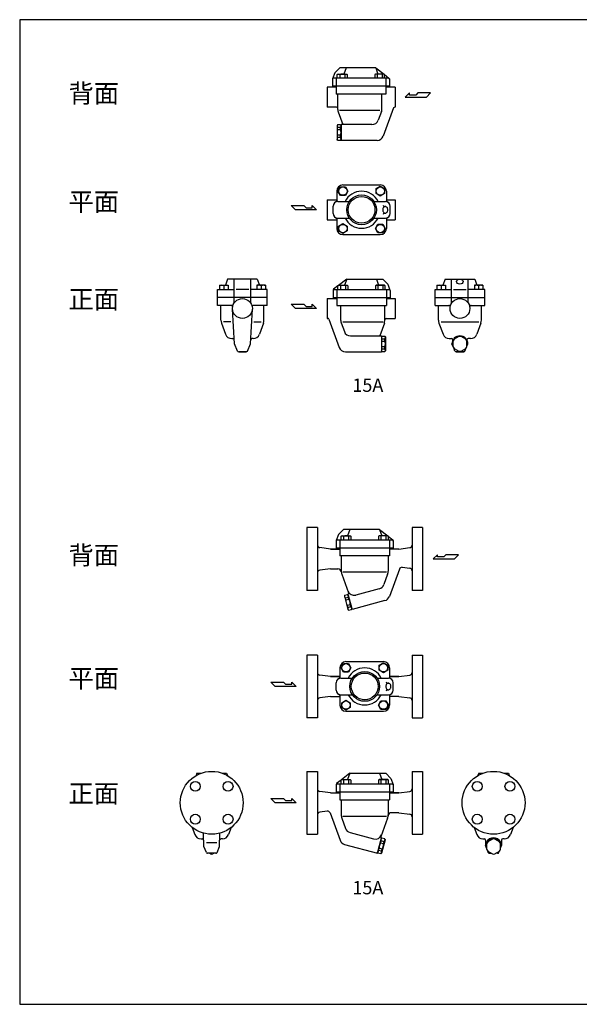
# Model space of a CAD drawing. Extents: x 88 to 2288, y 40 to 1528.
# Drawn here: x 88 to 934, y 40 to 1528 of the extents above; entities that cross this region are included whole.
import ezdxf
from ezdxf.enums import TextEntityAlignment as Align

# ---------------------------------------------------------------- set-up
doc = ezdxf.new("R2010")
doc.units = 0
doc.header["$LTSCALE"] = 32
doc.layers.get('0').update_dxf_attribs({"linetype": 'CONTINUOUS'})
doc.styles.get("Standard").update_dxf_attribs({"font": 'simplex', "width": 0.8, "bigfont": 'extfont'})

# ---------------------------------------------------------------- blocks, each defined once
blk = doc.blocks.new('YA')
for p, q in [((-16.8065, 2.801), (-8.4035, 2.801)), ((-14.0055, 0), (-16.8065, 2.801)), ((0, 0), (-14.0055, 0)), ((-8.4035, 2.801), (-7.0025, 1.4005)), ((-7.0025, 1.4005), (-2.862, 1.4005)), ((-2.862, 1.4005), (-2.862, 2.801)), ((-2.862, 2.801), (0, 0))]:
    blk.add_line(p, q)

msp = doc.modelspace()

# ---------------------------------------------------------------- linework, layer by layer
for p, q in [((564.136383, 1447.71928), (560.824824, 1438.620846)), ((571.809471, 1455.392368), (564.136383, 1447.71928)), ((567.944592, 1445.201368), (569.141592, 1445.892368)), ((567.944592, 1439.392368), (567.944592, 1445.201368)), ((569.141592, 1445.892368), (581.759592, 1445.892368)), ((571.698592, 1445.201368), (571.698592, 1439.392368)), ((626.234363, 1455.392368), (571.809471, 1455.392368)), ((581.234363, 1455.392368), (577.968738, 1445.892368)), ((579.202592, 1445.201368), (579.202592, 1439.392368)), ((581.759592, 1445.892368), (582.955592, 1445.201368)), ((582.955592, 1445.201368), (582.955592, 1439.392368)), ((625.709134, 1445.892368), (624.513134, 1445.201368)), ((624.513134, 1445.201368), (624.513134, 1439.392368)), ((638.327134, 1445.892368), (625.709134, 1445.892368)), ((626.234363, 1455.392368), (638.630954, 1445.71698)), ((626.234363, 1455.392368), (629.499988, 1445.892368)), ((628.266134, 1445.201368), (628.266134, 1439.392368)), ((635.770134, 1445.201368), (635.770134, 1439.392368)), ((639.524134, 1445.201368), (638.327134, 1445.892368)), ((639.524134, 1439.392368), (639.524134, 1445.201368)), ((639.524134, 1445.019864), (646.157269, 1439.842783)), ((560.734363, 1438.107816), (560.734363, 1427.392368)), ((645.234363, 1439.392368), (562.234363, 1439.392368)), ((566.234363, 1439.392368), (566.234363, 1427.392368)), ((641.234363, 1439.392368), (641.234363, 1427.392368)), ((646.734363, 1438.660309), (646.734363, 1427.392368)), ((566.234363, 1425.892368), (552.734363, 1425.892368)), ((552.734363, 1425.892368), (552.734363, 1410.892368)), ((646.734363, 1427.392368), (560.734363, 1427.392368)), ((560.734363, 1427.392368), (560.734363, 1425.892368)), ((566.234363, 1427.392368), (566.234363, 1415.392368)), ((641.234363, 1415.392368), (566.234363, 1415.392368)), ((568.734363, 1392.038493), (568.734363, 1415.392368)), ((635.234363, 1392.655638), (635.234363, 1415.392368)), ((641.234363, 1427.392368), (641.234363, 1415.392368)), ((655.734363, 1425.892368), (641.234363, 1425.892368)), ((646.734363, 1427.392368), (646.734363, 1425.892368)), ((655.734363, 1425.892368), (655.734363, 1410.892368)), ((552.734363, 1410.892368), (552.734363, 1395.892368)), ((655.734363, 1410.892368), (655.734363, 1395.892368)), ((566.734363, 1395.892368), (552.734363, 1395.892368)), ((569.337437, 1388.618292), (576.335101, 1369.392368)), ((632.221715, 1390.892368), (571.120127, 1390.892368)), ((634.631289, 1389.235436), (629.803854, 1375.972167)), ((653.069999, 1394.576408), (637.563324, 1351.972167)), ((655.734363, 1395.892368), (654.949385, 1395.892368)), ((568.456051, 1369.142368), (567.734363, 1367.892368)), ((573.012675, 1369.142368), (568.456051, 1369.142368)), ((573.012675, 1369.142368), (573.734363, 1367.892368)), ((573.734363, 1369.392368), (573.734363, 1345.392368)), ((620.406928, 1369.392368), (573.734363, 1369.392368)), ((567.734363, 1367.892368), (567.734363, 1346.892368)), ((567.734363, 1367.892368), (567.734363, 1346.892368)), ((573.012675, 1364.853309), (568.456051, 1364.853309)), ((568.456051, 1361.523046), (568.456051, 1364.853309)), ((573.012675, 1361.523046), (568.456051, 1361.523046)), ((573.012675, 1361.523046), (573.012675, 1364.853309)), ((573.734363, 1367.892368), (573.734363, 1346.892368)), ((568.456051, 1345.642368), (567.734363, 1346.892368)), ((573.012675, 1353.26169), (568.456051, 1353.26169)), ((568.456051, 1349.931428), (568.456051, 1353.26169)), ((573.012675, 1349.931428), (568.456051, 1349.931428)), ((573.012675, 1345.642368), (568.456051, 1345.642368)), ((573.012675, 1349.931428), (573.012675, 1353.26169)), ((573.012675, 1345.642368), (573.734363, 1346.892368)), ((628.166397, 1345.392368), (573.734363, 1345.392368)), ((567.234363, 1268.98885), (567.234363, 1254.496141)), ((568.944092, 1268.98885), (572.697092, 1275.48885)), ((572.697092, 1262.48885), (568.944092, 1268.98885)), ((572.697092, 1275.48885), (580.203092, 1275.48885)), ((576.450092, 1278.204579), (633.018634, 1278.204579)), ((580.203092, 1275.48885), (583.956092, 1268.98885)), ((583.956092, 1268.98885), (580.203092, 1262.48885)), ((626.518634, 1272.74185), (633.018634, 1276.49485)), ((626.518634, 1265.23585), (626.518634, 1272.74185)), ((633.018634, 1261.48285), (626.518634, 1265.23585)), ((633.018634, 1276.49485), (639.518634, 1272.74185)), ((639.518634, 1265.23585), (633.018634, 1261.48285)), ((639.518634, 1272.74185), (639.518634, 1265.23585)), ((642.234363, 1268.98885), (642.234363, 1254.496141)), ((552.734363, 1255.704579), (552.734363, 1240.704579)), ((552.734363, 1255.704579), (567.234363, 1255.704579)), ((568.734363, 1253.204579), (586.026076, 1253.204579)), ((580.203092, 1262.48885), (572.697092, 1262.48885)), ((623.44265, 1253.204579), (640.734363, 1253.204579)), ((642.234363, 1255.704579), (655.734363, 1255.704579)), ((655.734363, 1255.704579), (655.734363, 1240.704579)), ((552.734363, 1240.704579), (552.734363, 1225.704579)), ((561.734363, 1235.204579), (561.734363, 1246.204579)), ((639.231919, 1245.704579), (640.495799, 1245.704579)), ((639.231919, 1235.704579), (640.495799, 1235.704579)), ((647.734363, 1235.204579), (647.734363, 1246.204579)), ((655.734363, 1240.704579), (655.734363, 1225.704579)), ((552.734363, 1225.704579), (567.234363, 1225.704579)), ((567.234363, 1226.913017), (567.234363, 1212.420308)), ((568.734363, 1228.204579), (586.026076, 1228.204579)), ((623.44265, 1228.204579), (640.734363, 1228.204579)), ((642.234363, 1226.913017), (642.234363, 1212.420308)), ((642.234363, 1225.704579), (655.734363, 1225.704579)), ((569.950092, 1216.173308), (576.450092, 1219.926308)), ((569.950092, 1208.667308), (569.950092, 1216.173308)), ((576.450092, 1204.914308), (569.950092, 1208.667308)), ((576.450092, 1219.926308), (582.950092, 1216.173308)), ((582.950092, 1208.667308), (576.450092, 1204.914308)), ((582.950092, 1216.173308), (582.950092, 1208.667308)), ((625.512634, 1212.420308), (629.265634, 1218.920308)), ((629.265634, 1205.920308), (625.512634, 1212.420308)), ((629.265634, 1218.920308), (636.771634, 1218.920308)), ((636.771634, 1205.920308), (629.265634, 1205.920308)), ((636.771634, 1218.920308), (640.524634, 1212.420308)), ((640.524634, 1212.420308), (636.771634, 1205.920308)), ((576.450092, 1203.204579), (633.018634, 1203.204579)), ((402.142201, 1136.068755), (398.876576, 1126.568755)), ((447.142201, 1136.068755), (402.142201, 1136.068755)), ((412.142201, 1099.860317), (412.142201, 1136.068755)), ((437.142201, 1099.860317), (437.142201, 1136.068755)), ((447.142201, 1136.068755), (450.407826, 1126.568755)), ((582.234363, 1136.068755), (569.837772, 1126.393368)), ((582.234363, 1136.068755), (578.968738, 1126.568755)), ((582.234363, 1136.068755), (636.659255, 1136.068755)), ((627.234363, 1136.068755), (630.499988, 1126.568755)), ((636.659255, 1136.068755), (644.332343, 1128.395667)), ((730.873782, 1136.068755), (727.608157, 1126.568755)), ((730.873782, 1136.068755), (775.873782, 1136.068755)), ((740.873782, 1099.860317), (740.873782, 1136.068755)), ((765.873782, 1099.860317), (765.873782, 1136.068755)), ((775.873782, 1136.068755), (779.139407, 1126.568755)), ((387.142201, 1096.068755), (387.142201, 1120.068755)), ((387.142201, 1096.068755), (387.142201, 1120.068755)), ((387.142201, 1120.068755), (412.142201, 1120.068755)), ((389.85843, 1126.568755), (402.85843, 1126.568755)), ((389.85843, 1126.568755), (389.85843, 1120.068755)), ((396.35843, 1125.893765), (396.35843, 1120.068755)), ((402.85843, 1126.568755), (402.85843, 1120.068755)), ((434.286576, 1120.068755), (414.997826, 1120.068755)), ((462.142201, 1120.068755), (437.142201, 1120.068755)), ((446.425972, 1126.568755), (446.425972, 1120.068755)), ((459.425972, 1126.568755), (446.425972, 1126.568755)), ((452.925972, 1125.893765), (452.925972, 1120.068755)), ((459.425972, 1126.568755), (459.425972, 1120.068755)), ((462.142201, 1096.068755), (462.142201, 1120.068755)), ((561.734363, 1119.336696), (561.734363, 1108.068755)), ((568.944592, 1125.696251), (562.311457, 1120.51917)), ((563.234363, 1120.068755), (646.234363, 1120.068755)), ((567.234363, 1120.068755), (567.234363, 1108.068755)), ((568.944592, 1125.877755), (570.141592, 1126.568755)), ((568.944592, 1120.068755), (568.944592, 1125.877755)), ((570.141592, 1126.568755), (582.759592, 1126.568755)), ((572.698592, 1125.877755), (572.698592, 1120.068755)), ((580.202592, 1125.877755), (580.202592, 1120.068755)), ((582.759592, 1126.568755), (583.955592, 1125.877755)), ((583.955592, 1125.877755), (583.955592, 1120.068755)), ((626.709134, 1126.568755), (625.513134, 1125.877755)), ((625.513134, 1125.877755), (625.513134, 1120.068755)), ((639.327134, 1126.568755), (626.709134, 1126.568755)), ((629.266134, 1125.877755), (629.266134, 1120.068755)), ((636.770134, 1125.877755), (636.770134, 1120.068755)), ((640.524134, 1125.877755), (639.327134, 1126.568755)), ((640.524134, 1120.068755), (640.524134, 1125.877755)), ((642.234363, 1120.068755), (642.234363, 1108.068755)), ((644.332343, 1128.395667), (647.643902, 1119.297233)), ((647.734363, 1118.784203), (647.734363, 1108.068755)), ((715.873782, 1096.068755), (715.873782, 1120.068755)), ((715.873782, 1120.068755), (740.873782, 1120.068755)), ((718.590011, 1126.568755), (731.590011, 1126.568755)), ((718.590011, 1126.568755), (718.590011, 1120.068755)), ((725.090011, 1125.893765), (725.090011, 1120.068755)), ((731.590011, 1126.568755), (731.590011, 1120.068755)), ((743.729407, 1120.068755), (763.018157, 1120.068755)), ((790.873782, 1120.068755), (765.873782, 1120.068755)), ((775.157553, 1126.568755), (775.157553, 1120.068755)), ((788.157553, 1126.568755), (775.157553, 1126.568755)), ((781.657553, 1125.893765), (781.657553, 1120.068755)), ((788.157553, 1126.568755), (788.157553, 1120.068755)), ((790.873782, 1096.068755), (790.873782, 1120.068755)), ((790.873782, 1096.068755), (790.873782, 1120.068755)), ((462.142201, 1108.068755), (387.142201, 1108.068755)), ((552.734363, 1106.568755), (552.734363, 1091.568755)), ((552.734363, 1106.568755), (567.234363, 1106.568755)), ((561.734363, 1108.068755), (647.734363, 1108.068755)), ((561.734363, 1108.068755), (561.734363, 1106.568755)), ((567.234363, 1108.068755), (567.234363, 1096.068755)), ((642.234363, 1108.068755), (642.234363, 1096.068755)), ((642.234363, 1106.568755), (655.734363, 1106.568755)), ((647.734363, 1108.068755), (647.734363, 1106.568755)), ((655.734363, 1106.568755), (655.734363, 1091.568755)), ((715.873782, 1108.068755), (790.873782, 1108.068755)), ((407.827029, 1096.068755), (387.142201, 1096.068755)), ((392.142201, 1074.092173), (392.142201, 1096.068755)), ((412.642201, 1038.068755), (409.666105, 1090.722272)), ((436.642201, 1038.068755), (439.618298, 1090.722272)), ((462.142201, 1096.068755), (441.457373, 1096.068755)), ((457.142201, 1074.092173), (457.142201, 1096.068755)), ((552.734363, 1091.568755), (552.734363, 1076.568755)), ((567.234363, 1096.068755), (642.234363, 1096.068755)), ((573.234363, 1073.332025), (573.234363, 1096.068755)), ((639.734363, 1072.714881), (639.734363, 1096.068755)), ((655.734363, 1091.568755), (655.734363, 1076.568755)), ((715.873782, 1096.068755), (736.55861, 1096.068755)), ((720.873782, 1074.092173), (720.873782, 1096.068755)), ((770.188954, 1096.068755), (790.873782, 1096.068755)), ((785.873782, 1074.092173), (785.873782, 1096.068755)), ((407.243119, 1071.568755), (396.154849, 1071.568755)), ((442.041284, 1071.568755), (453.129553, 1071.568755)), ((552.734363, 1076.568755), (553.519341, 1076.568755)), ((555.398726, 1075.252796), (570.905402, 1032.648554)), ((576.247011, 1071.568755), (637.348599, 1071.568755)), ((641.734363, 1076.568755), (655.734363, 1076.568755)), ((724.88643, 1071.568755), (781.861134, 1071.568755)), ((392.956351, 1069.474901), (399.08064, 1052.648554)), ((456.328052, 1069.474901), (450.203762, 1052.648554)), ((573.837437, 1069.911824), (578.664872, 1056.648554)), ((639.131289, 1069.294679), (632.133625, 1050.068755)), ((721.687932, 1069.474901), (727.812221, 1052.648554)), ((785.059632, 1069.474901), (778.935343, 1052.648554)), ((408.477567, 1046.068755), (410.299875, 1046.068755)), ((440.806836, 1046.068755), (438.984527, 1046.068755)), ((588.061798, 1050.068755), (634.734363, 1050.068755)), ((634.734363, 1050.068755), (634.734363, 1026.068755)), ((635.456051, 1049.818755), (634.734363, 1048.568755)), ((634.734363, 1048.568755), (634.734363, 1027.568755)), ((635.456051, 1049.818755), (640.012675, 1049.818755)), ((635.456051, 1042.199433), (635.456051, 1045.529696)), ((635.456051, 1045.529696), (640.012675, 1045.529696)), ((635.456051, 1042.199433), (640.012675, 1042.199433)), ((640.012675, 1049.818755), (640.734363, 1048.568755)), ((640.012675, 1042.199433), (640.012675, 1045.529696)), ((640.734363, 1048.568755), (640.734363, 1027.568755)), ((640.734363, 1048.568755), (640.734363, 1027.568755)), ((737.209147, 1046.068755), (740.724671, 1046.068755)), ((769.538416, 1046.068755), (766.022893, 1046.068755)), ((417.129381, 1027.299525), (412.642201, 1038.068755)), ((432.155022, 1027.299525), (436.642201, 1038.068755)), ((635.456051, 1026.318755), (634.734363, 1027.568755)), ((635.456051, 1030.607815), (635.456051, 1033.938077)), ((635.456051, 1033.938077), (640.012675, 1033.938077)), ((635.456051, 1030.607815), (640.012675, 1030.607815)), ((640.012675, 1030.607815), (640.012675, 1033.938077)), ((640.012675, 1026.318755), (640.734363, 1027.568755)), ((742.873782, 1034.468755), (741.373782, 1038.068755)), ((745.860961, 1027.299525), (743.904998, 1031.993838)), ((760.886602, 1027.299525), (762.842566, 1031.993838)), ((763.873782, 1034.468755), (765.373782, 1038.068755)), ((430.308868, 1026.068755), (418.975534, 1026.068755)), ((418.975534, 1026.068755), (430.308868, 1026.068755)), ((580.302329, 1026.068755), (634.734363, 1026.068755)), ((635.456051, 1026.318755), (640.012675, 1026.318755)), ((747.707115, 1026.068755), (759.040449, 1026.068755)), ((759.040449, 1026.068755), (747.707115, 1026.068755)), ((521.946809, 760.572468), (521.946809, 713.072468)), ((537.946809, 760.572468), (521.946809, 760.572468)), ((537.946809, 760.572468), (537.946809, 665.572468)), ((680.946809, 760.572468), (680.946809, 665.572468)), ((696.946809, 760.572468), (680.946809, 760.572468)), ((696.946809, 760.572468), (696.946809, 713.072468)), ((569.848829, 749.89938), (566.53727, 740.800946)), ((577.521917, 757.572468), (569.848829, 749.89938)), ((573.657038, 747.381468), (574.854038, 748.072468)), ((573.657038, 741.572468), (573.657038, 747.381468)), ((574.854038, 748.072468), (587.472038, 748.072468)), ((577.411038, 747.381468), (577.411038, 741.572468)), ((631.946809, 757.572468), (577.521917, 757.572468)), ((586.946809, 757.572468), (583.681184, 748.072468)), ((584.915038, 747.381468), (584.915038, 741.572468)), ((587.472038, 748.072468), (588.668038, 747.381468)), ((588.668038, 747.381468), (588.668038, 741.572468)), ((631.42158, 748.072468), (630.22558, 747.381468)), ((630.22558, 747.381468), (630.22558, 741.572468)), ((644.03958, 748.072468), (631.42158, 748.072468)), ((631.946809, 757.572468), (644.343399, 747.897081)), ((631.946809, 757.572468), (635.212434, 748.072468)), ((633.97858, 747.381468), (633.97858, 741.572468)), ((641.48258, 747.381468), (641.48258, 741.572468)), ((645.23658, 747.381468), (644.03958, 748.072468)), ((645.23658, 741.572468), (645.23658, 747.381468)), ((645.23658, 747.199964), (651.869715, 742.022883)), ((557.946809, 728.072468), (541.45067, 730.134486)), ((566.446809, 740.287916), (566.446809, 729.572468)), ((652.446809, 729.572468), (566.446809, 729.572468)), ((566.446809, 729.572468), (566.446809, 728.072468)), ((650.946809, 741.572468), (567.946809, 741.572468)), ((571.946809, 741.572468), (571.946809, 729.572468)), ((571.946809, 729.572468), (571.946809, 717.572468)), ((646.946809, 741.572468), (646.946809, 729.572468)), ((646.946809, 729.572468), (646.946809, 717.572468)), ((652.446809, 740.840409), (652.446809, 729.572468)), ((652.446809, 729.572468), (652.446809, 728.072468)), ((660.946809, 728.072468), (677.442948, 730.134486)), ((571.946809, 728.072468), (557.946809, 728.072468)), ((557.946809, 728.072468), (571.946809, 728.072468)), ((646.946809, 717.572468), (571.946809, 717.572468)), ((573.946809, 717.572468), (573.946809, 694.835738)), ((644.946809, 717.572468), (644.946809, 694.835738)), ((660.946809, 728.072468), (646.946809, 728.072468)), ((521.946809, 713.072468), (521.946809, 665.572468)), ((666.088074, 700.42981), (677.442948, 699.010451)), ((696.946809, 713.072468), (696.946809, 665.572468)), ((557.946809, 698.072468), (541.45067, 696.010451)), ((557.946809, 698.072468), (569.028805, 698.072468)), ((574.791112, 690.047456), (585.14271, 661.606675)), ((642.581726, 693.072468), (576.35807, 693.072468)), ((644.102505, 690.047456), (638.36059, 674.271674)), ((661.833164, 697.828779), (646.727253, 656.325629)), ((537.946809, 665.572468), (521.946809, 665.572468)), ((579.090933, 658.375679), (578.71736, 656.981486)), ((578.71736, 656.981486), (584.15256, 636.697043)), ((579.090933, 658.375679), (583.492294, 659.555021)), ((580.201023, 654.232766), (584.602384, 655.412107)), ((583.492294, 659.555021), (584.512915, 658.5344)), ((584.325662, 660.03714), (584.124686, 659.983289)), ((590.336343, 636.801069), (584.124686, 659.983289)), ((584.512915, 658.5344), (589.948115, 638.249957)), ((584.512915, 658.5344), (589.948115, 638.249957)), ((585.46432, 652.195321), (584.602384, 655.412107)), ((631.551855, 668.032617), (595.986658, 658.502952)), ((696.946809, 665.572468), (680.946809, 665.572468)), ((581.062959, 651.015979), (580.201023, 654.232766)), ((581.062959, 651.015979), (585.46432, 652.195321)), ((583.201155, 643.036122), (587.602516, 644.215464)), ((584.06309, 639.819336), (583.201155, 643.036122)), ((584.06309, 639.819336), (588.464451, 640.998677)), ((588.464451, 640.998677), (587.602516, 644.215464)), ((639.918517, 650.086572), (590.336343, 636.801069)), ((585.173181, 635.676422), (584.15256, 636.697043)), ((585.173181, 635.676422), (589.574542, 636.855764)), ((589.574542, 636.855764), (589.948115, 638.249957)), ((521.946809, 567.881704), (521.946809, 520.381704)), ((537.946809, 567.881704), (521.946809, 567.881704)), ((537.946809, 567.881704), (537.946809, 472.881704)), ((680.946809, 567.881704), (680.946809, 472.881704)), ((680.946809, 567.881704), (696.946809, 567.881704)), ((696.946809, 567.881704), (696.946809, 520.381704)), ((573.656538, 548.665975), (577.409538, 555.165975)), ((577.409538, 555.165975), (584.915538, 555.165975)), ((581.162538, 557.881704), (637.73108, 557.881704)), ((584.915538, 555.165975), (588.668538, 548.665975)), ((631.23108, 552.418975), (637.73108, 556.171975)), ((631.23108, 544.912975), (631.23108, 552.418975)), ((637.73108, 556.171975), (644.23108, 552.418975)), ((644.23108, 552.418975), (644.23108, 544.912975)), ((557.946809, 535.381704), (541.45067, 537.443721)), ((571.946809, 548.665975), (571.946809, 534.173266)), ((577.409538, 542.165975), (573.656538, 548.665975)), ((584.915538, 542.165975), (577.409538, 542.165975)), ((588.668538, 548.665975), (584.915538, 542.165975)), ((637.73108, 541.159975), (631.23108, 544.912975)), ((644.23108, 544.912975), (637.73108, 541.159975)), ((646.946809, 548.665975), (646.946809, 534.173266)), ((660.946809, 535.381704), (677.442948, 537.443721)), ((571.946809, 535.381704), (557.946809, 535.381704)), ((557.946809, 535.381704), (571.946809, 535.381704)), ((566.446809, 514.881704), (566.446809, 525.881704)), ((573.446809, 532.881704), (590.738522, 532.881704)), ((628.155096, 532.881704), (645.446809, 532.881704)), ((643.944364, 525.381704), (645.208245, 525.381704)), ((660.946809, 535.381704), (646.946809, 535.381704)), ((646.946809, 535.381704), (660.946809, 535.381704)), ((652.446809, 514.881704), (652.446809, 525.881704)), ((521.946809, 520.381704), (521.946809, 472.881704)), ((571.946809, 506.590142), (571.946809, 492.097433)), ((573.446809, 507.881704), (590.738522, 507.881704)), ((628.155096, 507.881704), (645.446809, 507.881704)), ((643.944364, 515.381704), (645.208245, 515.381704)), ((646.946809, 506.590142), (646.946809, 492.097433)), ((696.946809, 520.381704), (696.946809, 472.881704)), ((557.946809, 505.381704), (541.45067, 503.319687)), ((557.946809, 505.381704), (571.946809, 505.381704)), ((574.662538, 495.850433), (581.162538, 499.603433)), ((574.662538, 488.344433), (574.662538, 495.850433)), ((581.162538, 499.603433), (587.662538, 495.850433)), ((587.662538, 495.850433), (587.662538, 488.344433)), ((630.22508, 492.097433), (633.97808, 498.597433)), ((633.97808, 485.597433), (630.22508, 492.097433)), ((633.97808, 498.597433), (641.48408, 498.597433)), ((641.48408, 498.597433), (645.23708, 492.097433)), ((645.23708, 492.097433), (641.48408, 485.597433)), ((660.946809, 505.381704), (646.946809, 505.381704)), ((660.946809, 505.381704), (677.442948, 503.319687)), ((581.162538, 484.591433), (574.662538, 488.344433)), ((587.662538, 488.344433), (581.162538, 484.591433)), ((581.162538, 482.881704), (637.73108, 482.881704)), ((641.48408, 485.597433), (633.97808, 485.597433)), ((537.946809, 472.881704), (521.946809, 472.881704)), ((680.946809, 472.881704), (696.946809, 472.881704)), ((355.705349, 389.075321), (354.57215, 385.778742)), ((355.705349, 389.075321), (361.592102, 389.075321)), ((394.818597, 389.075321), (400.705349, 389.075321)), ((400.705349, 389.075321), (401.838548, 385.778742)), ((521.946809, 392.075321), (521.946809, 344.575321)), ((521.946809, 392.075321), (537.946809, 392.075321)), ((537.946809, 392.075321), (537.946809, 297.075321)), ((586.946809, 389.075321), (574.550218, 379.399933)), ((586.946809, 389.075321), (583.681184, 379.575321)), ((586.946809, 389.075321), (641.3717, 389.075321)), ((631.946809, 389.075321), (635.212434, 379.575321)), ((641.3717, 389.075321), (649.044789, 381.402233)), ((680.946809, 392.075321), (680.946809, 297.075321)), ((680.946809, 392.075321), (696.946809, 392.075321)), ((696.946809, 392.075321), (696.946809, 344.575321)), ((781.750905, 389.075321), (780.617706, 385.778742)), ((781.750905, 389.075321), (787.637657, 389.075321)), ((820.864152, 389.075321), (826.750905, 389.075321)), ((826.750905, 389.075321), (827.884104, 385.778742)), ((566.446809, 372.343262), (566.446809, 361.075321)), ((573.657038, 378.702816), (567.023903, 373.525735)), ((567.946809, 373.075321), (650.946809, 373.075321)), ((571.946809, 373.075321), (571.946809, 361.075321)), ((573.657038, 378.884321), (574.854038, 379.575321)), ((573.657038, 373.075321), (573.657038, 378.884321)), ((574.854038, 379.575321), (587.472038, 379.575321)), ((577.411038, 378.884321), (577.411038, 373.075321)), ((584.915038, 378.884321), (584.915038, 373.075321)), ((587.472038, 379.575321), (588.668038, 378.884321)), ((588.668038, 378.884321), (588.668038, 373.075321)), ((631.42158, 379.575321), (630.22558, 378.884321)), ((630.22558, 378.884321), (630.22558, 373.075321)), ((644.03958, 379.575321), (631.42158, 379.575321)), ((633.97858, 378.884321), (633.97858, 373.075321)), ((641.48258, 378.884321), (641.48258, 373.075321)), ((645.23658, 378.884321), (644.03958, 379.575321)), ((645.23658, 373.075321), (645.23658, 378.884321)), ((646.946809, 373.075321), (646.946809, 361.075321)), ((649.044789, 381.402233), (652.356348, 372.303799)), ((557.946809, 359.575321), (541.45067, 361.637338)), ((557.946809, 359.575321), (571.946809, 359.575321)), ((566.446809, 361.075321), (652.446809, 361.075321)), ((566.446809, 361.075321), (566.446809, 359.575321)), ((571.946809, 361.075321), (571.946809, 349.075321)), ((646.946809, 361.075321), (646.946809, 349.075321)), ((646.946809, 359.575321), (660.946809, 359.575321)), ((660.946809, 359.575321), (646.946809, 359.575321)), ((652.446809, 371.790768), (652.446809, 361.075321)), ((652.446809, 361.075321), (652.446809, 359.575321)), ((660.946809, 359.575321), (677.442948, 361.637338)), ((521.946809, 344.575321), (521.946809, 297.075321)), ((571.946809, 349.075321), (646.946809, 349.075321)), ((573.946809, 349.075321), (573.946809, 326.338591)), ((644.946809, 349.075321), (644.946809, 326.338591)), ((696.946809, 344.575321), (696.946809, 297.075321)), ((552.805544, 331.932663), (541.45067, 330.513303)), ((557.060453, 329.331632), (572.166365, 287.828481)), ((660.946809, 329.575321), (649.864813, 329.575321)), ((660.946809, 329.575321), (677.442948, 327.513303)), ((574.791112, 321.550309), (580.533027, 305.774526)), ((576.311892, 324.575321), (642.535548, 324.575321)), ((644.102505, 321.550309), (633.750908, 293.109527)), ((348.736067, 307.32198), (352.643789, 296.585603)), ((366.205349, 278.342117), (365.742334, 298.739491)), ((390.205349, 278.342117), (390.668365, 298.739491)), ((407.674632, 307.32198), (403.76691, 296.585603)), ((587.341763, 299.53547), (622.906959, 290.005804)), ((774.781622, 307.32198), (778.689344, 296.585603)), ((833.720187, 307.32198), (829.812465, 296.585603)), ((362.040715, 290.005804), (363.985471, 290.005804)), ((386.037533, 283.875909), (370.373166, 283.875909)), ((394.369984, 290.005804), (392.425228, 290.005804)), ((521.946809, 297.075321), (537.946809, 297.075321)), ((628.557274, 268.303921), (634.768931, 291.486141)), ((634.380703, 290.037252), (628.945503, 269.75281)), ((634.380703, 290.037252), (628.945503, 269.75281)), ((633.429298, 283.698173), (634.291233, 286.91496)), ((637.830659, 282.518832), (633.429298, 283.698173)), ((638.692594, 285.735618), (634.291233, 286.91496)), ((635.401323, 291.057873), (634.380703, 290.037252)), ((634.567956, 291.539992), (634.768931, 291.486141)), ((640.176258, 288.484338), (634.741058, 268.199896)), ((639.802685, 289.878532), (635.401323, 291.057873)), ((637.830659, 282.518832), (638.692594, 285.735618)), ((639.802685, 289.878532), (640.176258, 288.484338)), ((680.946809, 297.075321), (696.946809, 297.075321)), ((788.08627, 290.005804), (790.250905, 290.005804)), ((792.250905, 288.005804), (792.250905, 279.895031)), ((793.750905, 283.846747), (793.750905, 282.667405)), ((795.503137, 286.881703), (795.503137, 285.702362)), ((802.498672, 290.920576), (802.498672, 289.741235)), ((806.003137, 290.920576), (806.003137, 289.741235)), ((812.998672, 286.881703), (812.998672, 285.702362)), ((814.750905, 283.846747), (814.750905, 282.667405)), ((816.250905, 288.005804), (816.250905, 279.895031)), ((820.415539, 290.005804), (818.250905, 290.005804)), ((370.175531, 269.485791), (366.205349, 278.342117)), ((384.410157, 268.303921), (372.000542, 268.303921)), ((386.235167, 269.485791), (390.205349, 278.342117)), ((578.9751, 281.589425), (628.557274, 268.303921)), ((629.319076, 268.358616), (628.945503, 269.75281)), ((633.720437, 267.179275), (629.319076, 268.358616)), ((630.429166, 272.501529), (631.291102, 275.718316)), ((634.830527, 271.322188), (630.429166, 272.501529)), ((635.692463, 274.538975), (631.291102, 275.718316)), ((633.720437, 267.179275), (634.741058, 268.199896)), ((634.830527, 271.322188), (635.692463, 274.538975)), ((793.750905, 276.031328), (792.250905, 279.895031)), ((796.255456, 269.580098), (795.628052, 271.196167)), ((798.119881, 268.303921), (800.637569, 268.303921)), ((810.381928, 268.303921), (807.86424, 268.303921)), ((812.246353, 269.580098), (812.873757, 271.196167)), ((814.750905, 276.031328), (816.250905, 279.895031))]:
    msp.add_line(p, q)
msp.add_lwpolyline([(88, 40), (2288, 40), (2288, 1528), (88, 1528)], close=True)
for points in [[(636.659255, 1240.704579, 0.077085), (636.964397, 1238.737091, 0.086906), (637.782952, 1237.169045, 0.105719), (639.082732, 1236.061633, 0.124385), (640.495799, 1235.704579, 0.124385), (641.908865, 1236.061633, 0.105719), (643.208645, 1237.169045, 0.086906), (644.0272, 1238.737091, 0.077085), (644.332343, 1240.704579, 0.077085), (644.0272, 1242.672067, 0.086906), (643.208645, 1244.240113, 0.105719), (641.908865, 1245.347525, 0.124385), (640.495799, 1245.704579, 0.124385), (639.082732, 1245.347525, 0.105719), (637.782952, 1244.240113, 0.086906), (636.964397, 1242.672067, 0.077085)], [(641.3717, 520.381704, 0.077085), (641.676843, 518.414216, 0.086906), (642.495398, 516.84617, 0.105719), (643.795178, 515.738758, 0.124385), (645.208245, 515.381704, 0.124385), (646.621311, 515.738758, 0.105719), (647.921091, 516.84617, 0.086906), (648.739646, 518.414216, 0.077085), (649.044789, 520.381704, 0.077085), (648.739646, 522.349192, 0.086906), (647.921091, 523.917238, 0.105719), (646.621311, 525.02465, 0.124385), (645.208245, 525.381704, 0.124385), (643.795178, 525.02465, 0.105719), (642.495398, 523.917238, 0.086906), (641.676843, 522.349192, 0.077085)]]:
    msp.add_lwpolyline(points, format="xyb", close=True)
for points in [[(742.873782, 1042.107629), (742.873782, 1034.029882)], [(751.621549, 1049.181459), (744.626015, 1045.142585)], [(762.121549, 1045.142585), (755.126015, 1049.181459)], [(763.873782, 1034.029882), (763.873782, 1042.107629)], [(744.626015, 1030.994925), (751.621549, 1026.956052)], [(755.126015, 1026.956052), (762.121549, 1030.994925)], [(802.498672, 290.920576), (795.503137, 286.881703)], [(802.498672, 289.741235), (795.503137, 285.702362)], [(812.998672, 286.881703), (806.003137, 290.920576)], [(812.998672, 285.702362), (806.003137, 289.741235)], [(376.453116, 267.229413), (374.592014, 268.303921)], [(381.818684, 268.303921), (379.957582, 267.229413)], [(793.750905, 282.667405), (793.750905, 274.303243)], [(795.503137, 271.268287), (802.498672, 267.229413)], [(806.003137, 267.229413), (812.998672, 271.268287)], [(814.750905, 274.303243), (814.750905, 282.667405)]]:
    msp.add_lwpolyline(points)
for centre, radius in [((576.450092, 1268.98885), 6.30876), ((633.018634, 1268.98885), 6.30876), ((604.734363, 1240.704579), 22.5), ((604.734363, 1240.704579), 20.25), ((576.450092, 1212.420308), 6.30876), ((633.018634, 1212.420308), 6.30876), ((424.642201, 1091.568755), 15), ((753.373782, 1091.568755), 15), ((581.162538, 548.665975), 6.30876), ((637.73108, 548.665975), 6.30876), ((609.446809, 520.381704), 22.5), ((609.446809, 520.381704), 20.25), ((581.162538, 492.097433), 6.30876), ((637.73108, 492.097433), 6.30876), ((378.205349, 344.575321), 47.5), ((804.250905, 344.575321), 47.5), ((353.505349, 369.3727), 7.5), ((402.905349, 369.3727), 7.5), ((779.550905, 369.3727), 7.5), ((828.950905, 369.3727), 7.5), ((353.505349, 319.777942), 7.5), ((402.905349, 319.777942), 7.5), ((779.550905, 319.777942), 7.5), ((828.950905, 319.777942), 7.5)]:
    msp.add_circle(centre, radius)
for centre, radius, start, end in [((569.822092, 1442.19841), 3.541047, 57.999406, 122.000594), ((575.450592, 1432.386889), 13.352467, 73.680297, 106.319703), ((581.079092, 1442.19841), 3.541047, 57.999406, 122.000594), ((626.389634, 1442.19841), 3.541047, 57.999406, 122.000594), ((632.018134, 1432.386889), 13.352467, 73.680297, 106.319703), ((637.646634, 1442.19841), 3.541047, 57.999406, 122.000594), ((562.234363, 1437.892368), 1.5, 90, 180), ((562.234363, 1438.107816), 1.5, 160, 180), ((645.234363, 1437.892368), 1.5, 0, 90), ((645.234363, 1438.660309), 1.5, 0, 52.028396), ((566.734363, 1393.892368), 2, 0, 90), ((578.734363, 1392.038493), 10, 180, 200), ((625.234363, 1392.655638), 10, 340, 0), ((654.949385, 1393.892368), 2, 90, 160), ((620.406928, 1379.392368), 10, 270, 340), ((571.281493, 1366.997838), 3.54713, 157.198744, 217.198744), ((579.916454, 1357.392368), 12.182091, 160.179294, 199.820706), ((579.916454, 1357.392368), 12.182091, 160.179294, 199.820706), ((570.187233, 1366.997838), 3.54713, 322.801256, 22.801256), ((561.552272, 1357.392368), 12.182091, 340.179294, 19.820706), ((561.552272, 1357.392368), 12.182091, 340.179294, 19.820706), ((571.281493, 1347.786898), 3.54713, 142.801256, 202.801256), ((570.187233, 1347.786898), 3.54713, 337.198744, 37.198744), ((628.166397, 1355.392368), 10, 270, 340), ((576.450092, 1268.98885), 9.215729, 90, 180), ((604.734363, 1240.704579), 28, 26.514775, 153.485225), ((633.018634, 1268.98885), 9.215729, 0, 90), ((568.734363, 1246.204579), 7, 90, 180), ((565.234363, 1254.496141), 2, 292.88538, 0), ((640.734363, 1246.204579), 7, 0, 90), ((644.234363, 1254.496141), 2, 180, 247.11462), ((568.734363, 1235.204579), 7, 180, 270), ((639.231919, 1247.704579), 2, 180, 270), ((639.231919, 1233.704579), 2, 90, 180), ((640.734363, 1235.204579), 7, 270, 0), ((565.234363, 1226.913017), 2, 0, 67.11462), ((604.734363, 1240.704579), 28, 206.514775, 333.485225), ((644.234363, 1226.913017), 2, 112.88538, 180), ((576.450092, 1212.420308), 9.215729, 180, 270), ((633.018634, 1212.420308), 9.215729, 270, 0), ((393.126634, 1118.494724), 8.074051, 66.122736, 113.877264), ((399.590225, 1118.494724), 8.074051, 66.122736, 113.877264), ((449.694177, 1118.494724), 8.074051, 66.122736, 113.877264), ((456.157768, 1118.494724), 8.074051, 66.122736, 113.877264), ((563.234363, 1119.336696), 1.5, 127.971604, 180), ((563.234363, 1118.568755), 1.5, 90, 180), ((570.822092, 1122.874797), 3.541047, 57.999406, 122.000594), ((576.450592, 1113.063276), 13.352467, 73.680297, 106.319703), ((582.079092, 1122.874797), 3.541047, 57.999406, 122.000594), ((627.389634, 1122.874797), 3.541047, 57.999406, 122.000594), ((633.018134, 1113.063276), 13.352467, 73.680297, 106.319703), ((638.646634, 1122.874797), 3.541047, 57.999406, 122.000594), ((646.234363, 1118.568755), 1.5, 0, 90), ((646.234363, 1118.784203), 1.5, 0, 20), ((721.858215, 1118.494724), 8.074051, 66.122736, 113.877264), ((728.321806, 1118.494724), 8.074051, 66.122736, 113.877264), ((778.425758, 1118.494724), 8.074051, 66.122736, 113.877264), ((784.889349, 1118.494724), 8.074051, 66.122736, 113.877264), ((407.827029, 1094.068755), 2, 351.543481, 90), ((441.457373, 1094.068755), 2, 90, 188.456519), ((736.55861, 1094.068755), 2, 351.543481, 90), ((770.188954, 1094.068755), 2, 90, 188.456519), ((405.642201, 1074.092173), 13.5, 180, 200), ((443.642201, 1074.092173), 13.5, 340, 0), ((553.519341, 1074.568755), 2, 20, 90), ((583.234363, 1073.332025), 10, 180, 200), ((629.734363, 1072.714881), 10, 340, 360), ((641.734363, 1074.568755), 2, 90, 180), ((734.373782, 1074.092173), 13.5, 180, 200), ((772.373782, 1074.092173), 13.5, 340, 0), ((588.061798, 1060.068755), 10, 200, 270), ((408.477567, 1056.068755), 10, 200, 270), ((410.299875, 1044.068755), 2, 3.235046, 90), ((438.984527, 1044.068755), 2, 90, 176.764954), ((440.806836, 1056.068755), 10, 270, 340), ((638.281493, 1047.674226), 3.54713, 157.198744, 217.198744), ((646.916454, 1038.068755), 12.182091, 160.179294, 199.820706), ((646.916454, 1038.068755), 12.182091, 160.179294, 199.820706), ((637.187233, 1047.674226), 3.54713, 322.801256, 22.801256), ((628.552272, 1038.068755), 12.182091, 340.179294, 19.820706), ((628.552272, 1038.068755), 12.182091, 340.179294, 19.820706), ((737.209147, 1056.068755), 10, 200, 270), ((740.724671, 1044.068755), 2, 334.623066, 90), ((753.373782, 1038.068755), 12, 0, 180), ((753.373782, 1038.068755), 11.25, 141.03947, 158.96053), ((753.373782, 1038.068755), 11.25, 81.03947, 98.96053), ((753.373782, 1038.068755), 11.25, 21.03947, 38.96053), ((766.022893, 1044.068755), 2, 90, 205.376934), ((769.538416, 1056.068755), 10, 270, 340), ((418.975534, 1028.068755), 2, 202.619865, 270), ((430.308868, 1028.068755), 2, 270, 337.380135), ((580.302329, 1036.068755), 10, 200, 270), ((638.281493, 1028.463285), 3.54713, 142.801256, 202.801256), ((637.187233, 1028.463285), 3.54713, 337.198744, 37.198744), ((753.373782, 1038.068755), 11.25, 201.03947, 218.96053), ((747.707115, 1028.068755), 2, 202.619865, 270), ((753.373782, 1038.068755), 11.25, 261.03947, 278.96053), ((759.040449, 1028.068755), 2, 270, 337.380135), ((753.373782, 1038.068755), 11.25, 321.03947, 338.96053), ((575.534538, 744.37851), 3.541047, 57.999406, 122.000594), ((581.163038, 734.566989), 13.352467, 73.680297, 106.319703), ((586.791538, 744.37851), 3.541047, 57.999406, 122.000594), ((632.10208, 744.37851), 3.541047, 57.999406, 122.000594), ((637.73058, 734.566989), 13.352467, 73.680297, 106.319703), ((643.35908, 744.37851), 3.541047, 57.999406, 122.000594), ((541.946809, 734.103597), 4, 180, 262.874984), ((567.946809, 740.072468), 1.5, 90, 180), ((567.946809, 740.287916), 1.5, 160, 180), ((650.946809, 740.072468), 1.5, 0, 90), ((650.946809, 740.840409), 1.5, 0, 52.028396), ((676.946809, 734.103597), 4, 277.125016, 0), ((665.591935, 696.460699), 4, 82.874984, 160), ((541.946809, 692.04134), 4, 97.125016, 180), ((569.028805, 693.072468), 5, 5.324921, 90), ((587.946809, 694.835738), 14, 180, 200), ((630.946809, 694.835738), 14, 340, 0), ((676.946809, 695.04134), 4, 0, 82.874984), ((628.963664, 677.691875), 10, 285, 340), ((582.375146, 657.035501), 3.54713, 172.198744, 232.198744), ((593.398468, 668.16221), 10, 200, 285), ((581.318172, 656.752286), 3.54713, 337.801256, 37.801256), ((584.015079, 661.196251), 1.2, 285, 20), ((637.330327, 659.74583), 10, 285, 340), ((593.201956, 649.992221), 12.182091, 175.179294, 214.820706), ((593.201956, 649.992221), 12.182091, 175.179294, 214.820706), ((575.463519, 645.239222), 12.182091, 355.179294, 34.820706), ((575.463519, 645.239222), 12.182091, 355.179294, 34.820706), ((586.290329, 638.195942), 3.54713, 352.198744, 52.198744), ((587.347303, 638.479157), 3.54713, 157.801256, 217.801256), ((581.162538, 548.665975), 9.215729, 90, 180), ((637.73108, 548.665975), 9.215729, 0, 90), ((541.946809, 541.412833), 4, 180, 262.874984), ((609.446809, 520.381704), 28, 26.514775, 153.485225), ((676.946809, 541.412833), 4, 277.125016, 0), ((573.446809, 525.881704), 7, 90, 180), ((569.946809, 534.173266), 2, 292.88538, 0), ((643.944364, 527.381704), 2, 180, 270), ((645.446809, 525.881704), 7, 0, 90), ((648.946809, 534.173266), 2, 180, 247.11462), ((573.446809, 514.881704), 7, 180, 270), ((569.946809, 506.590142), 2, 0, 67.11462), ((609.446809, 520.381704), 28, 206.514775, 333.485225), ((643.944364, 513.381704), 2, 90, 180), ((645.446809, 514.881704), 7, 270, 0), ((648.946809, 506.590142), 2, 112.88538, 180), ((541.946809, 499.350575), 4, 97.125016, 180), ((581.162538, 492.097433), 9.215729, 180, 270), ((637.73108, 492.097433), 9.215729, 270, 0), ((676.946809, 499.350575), 4, 0, 82.874984), ((567.946809, 372.343262), 1.5, 127.971604, 180), ((567.946809, 371.575321), 1.5, 90, 180), ((575.534538, 375.881362), 3.541047, 57.999406, 122.000594), ((581.163038, 366.069841), 13.352467, 73.680297, 106.319703), ((586.791538, 375.881362), 3.541047, 57.999406, 122.000594), ((632.10208, 375.881362), 3.541047, 57.999406, 122.000594), ((637.73058, 366.069841), 13.352467, 73.680297, 106.319703), ((643.35908, 375.881362), 3.541047, 57.999406, 122.000594), ((650.946809, 371.575321), 1.5, 0, 90), ((650.946809, 371.790768), 1.5, 0, 20), ((541.946809, 365.60645), 4, 180, 262.874984), ((676.946809, 365.60645), 4, 277.125016, 0), ((541.946809, 326.544192), 4, 97.125016, 180), ((553.301683, 327.963551), 4, 20, 97.125016), ((649.864813, 324.575321), 5, 90, 174.675079), ((676.946809, 323.544192), 4, 0, 82.874984), ((587.946809, 326.338591), 14, 180, 200), ((630.946809, 326.338591), 14, 340, 0), ((589.929953, 309.194728), 10, 200, 255), ((362.040715, 300.005804), 10, 200, 270), ((363.985471, 288.005804), 2, 1.300377, 90), ((392.425228, 288.005804), 2, 90, 178.699623), ((394.369984, 300.005804), 10, 270, 340), ((581.563291, 291.248683), 10, 200, 255), ((625.49515, 299.665062), 10, 255, 340), ((643.430099, 276.742074), 12.182091, 145.179294, 184.820706), ((643.430099, 276.742074), 12.182091, 145.179294, 184.820706), ((634.878539, 292.699103), 1.2, 160, 255), ((637.575446, 288.255138), 3.54713, 142.198744, 202.198744), ((636.518472, 288.538353), 3.54713, 307.801256, 7.801256), ((788.08627, 300.005804), 10, 200, 270), ((790.250905, 288.005804), 2, 0, 90), ((804.250905, 279.807873), 11.25, 141.03947, 158.96053), ((804.250905, 278.628532), 11.25, 141.03947, 158.96053), ((804.250905, 279.807873), 11.25, 81.03947, 98.96053), ((804.250905, 278.628532), 11.25, 81.03947, 98.96053), ((804.250905, 279.807873), 11.25, 21.03947, 38.96053), ((804.250905, 278.628532), 11.25, 21.03947, 38.96053), ((818.250905, 288.005804), 2, 90, 180), ((820.415539, 300.005804), 10, 270, 340), ((372.000542, 270.303921), 2, 204.146108, 270), ((384.410157, 270.303921), 2, 270, 335.853892), ((632.603289, 269.698794), 3.54713, 127.801256, 187.801256), ((631.546315, 269.98201), 3.54713, 322.198744, 22.198744), ((625.691662, 281.495074), 12.182091, 325.179294, 4.820706), ((625.691662, 281.495074), 12.182091, 325.179294, 4.820706), ((804.250905, 278.342117), 11.25, 201.03947, 218.96053), ((798.119881, 270.303921), 2, 201.217635, 270), ((810.381928, 270.303921), 2, 270, 338.782365), ((804.250905, 278.342117), 11.25, 321.03947, 338.96053), ((378.205349, 278.342117), 11.25, 261.03947, 278.96053), ((804.250905, 278.342117), 11.25, 261.03947, 278.96053)]:
    msp.add_arc(centre, radius, start, end)
msp.add_ellipse((753.373782, 1132.232211), major_axis=(-5, 0), ratio=0.767309)
msp.add_ellipse((804.250905, 279.895031), major_axis=(-12, 0), ratio=0.965926, start_param=3.1415926536, end_param=6.2831853072)

# ---------------------------------------------------------------- block references
at = {"yscale": 2.284817, "zscale": 2.284817}
for p, xscale in [((670.734363, 1410.892368), -2.284817), ((536.734363, 1240.704579), 2.284817), ((536.734363, 1091.568755), 2.284817), ((712.946809, 713.072468), -2.284817), ((505.938559, 520.381704), 2.284817), ((505.938559, 344.575321), 2.284817)]:
    msp.add_blockref('YA', p, dxfattribs=dict(at, xscale=xscale))

# ---------------------------------------------------------------- texts
for s, p in [('背面', (161.796833, 1402.538299)), ('平面', (161.796833, 1238.895636)), ('正面', (161.796833, 1091.568755)), ('背面', (161.796833, 704.7184)), ('平面', (161.796833, 518.572761)), ('正面', (161.796833, 344.575321))]:
    msp.add_text(s, height=28).set_placement(p)
for p in [(614.159255, 973.001289), (614.159255, 213.628931)]:
    msp.add_text('15A', height=20).set_placement(p, align=Align.MIDDLE)

doc.saveas('drawing.dxf')
